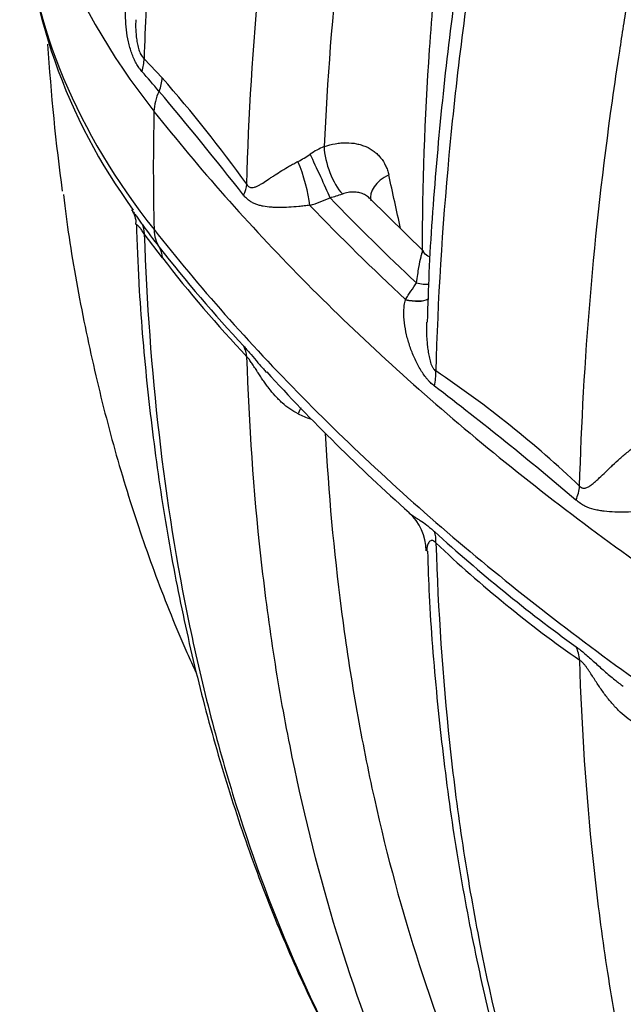
# Model space of a CAD drawing. Units: millimetres. Extents: x 0 to 420, y 0 to 297.
# Drawn here: x 266 to 273, y 102 to 113 of the extents above; entities that cross this region are included whole.
import ezdxf

# ---------------------------------------------------------------- set-up
doc = ezdxf.new("R2010")
doc.units = ezdxf.units.MM
doc.layers.add('Default', color=7, linetype='Continuous')
doc.layers.add('ROTERRA_2450_-_S', color=7, linetype='Continuous')

# ---------------------------------------------------------------- blocks, each defined once
blk = doc.blocks.new('SE7')
at = {"layer": 'ROTERRA_2450_-_S', "color": 7, "linetype": 'Continuous'}
for p, q in [((267.808, 112.199), (268.004, 111.99)), ((270.855, 110.097), (270.267, 110.676)), ((268.007, 110.029), (267.81, 110.292)), ((270.655, 109.573), (270.656, 109.576))]:
    blk.add_line(p, q, dxfattribs=at)
for centre, radius, start, end in [((272.707, 114.23), 6.222, 182.2794, 216.2576), ((259.105, 104.371), 11.595, 40.1338, 41.5439), ((256.818, 102.152), 14.897, 35.6336, 41.3321), ((236.808, 85.529), 40.787, 38.1319, 40.181), ((270.047, 110.548), 0.747, 111.8646, 125.1497), ((268.989, 112.064), 1.102, 296.6771, 304.7209), ((86.236, 70.234), 188.679, 12.27482, 12.45726), ((269.143, 112.181), 1.649, 286.6096, 294.7617), ((269.022, 113.579), 3.006, 285.6559, 288.3378), ((287.196, 127.365), 24.077, 223.8524, 226.9986), ((287.114, 127.335), 24.213, 223.7174, 227.1762), ((273.765, 114.697), 7.366, 215.725, 218.1462), ((281.428, 120.665), 17.079, 218.0135, 222.7793), ((280.017, 119.35), 15.203, 217.8144, 223.1615), ((284.962, 123.256), 21.439, 222.4511, 228.28), ((264.349, 98.903), 11.913, 46.4821, 56.1471), ((247.933, 78.477), 37.948, 49.6302, 52.6227), ((270.569, 110.663), 2.572, 245.0733, 248.2751), ((270.348, 106.846), 0.531, 359.1228, 49.8207), ((282.9, 120.126), 17.703, 227.6362, 234.0777), ((280.25, 116.673), 13.449, 226.4718, 235.0954)]:
    blk.add_arc(centre, radius, start, end, dxfattribs=at)
for centre, major_axis, ratio, start_param, end_param in [((282.354, 115.426), (15.868, 0), 0.57735, 3.126579, 3.569199), ((282.354, 114.136), (15.867, 0), 0.57735, 3.187978, 3.569199), ((267.45, 112.111), (0.278, 0.282), 0.794694, 5.236388, 5.62651), ((267.647, 111.902), (0.297, 0.262), 0.758086, 5.254418, 5.678485), ((268.455, 111.758), (-0.466, -0.368), 0.742976, 5.29559, 5.731487), ((299.893, 119.43), (-27.59, -21.779), 0.742976, -0.551698, -0.506743), ((269.959, 111.046), (-0.128, 0.375), 0.378273, 0.898672, 2.454176), ((269.488, 110.863), (-0.112, 0.38), 0.170809, 3.905035, 5.270195), ((269.708, 110.945), (-0.165, 0.36), 0.020217, 3.891979, 5.338423), ((270.663, 110.736), (0.387, 0.085), 0.632823, 1.941956, 3.140971), ((268.568, 110.743), (0.323, 0.229), 0.680511, 5.38411, 5.756281), ((267.453, 110.183), (0.323, 0.23), 0.666907, 5.822208, 6.212622), ((268.457, 110.49), (-0.466, -0.368), 0.742976, 5.776442, 6.213031), ((267.65, 109.919), (0.312, 0.244), 0.71353, 5.791659, 6.216182), ((270.592, 110.143), (-0.496, 0.327), 0.472821, -4.048412, -3.744341), ((270.469, 109.957), (-0.497, 0.326), 0.468441, 2.234842, 2.862691), ((270.472, 109.962), (-0.496, 0.327), 0.472613, 2.233685, 2.851741), ((268.57, 108.841), (0.286, 0.274), 0.790093, 5.713501, 6.086088), ((270.502, 108.613), (0.322, 0.499), 0.722949, 5.18461, 5.48932), ((269.489, 108.09), (-0.103, -0.382), 0.20492, 3.847062, 4.089245), ((272.069, 107.358), (0.409, 0.43), 0.607559, 5.297132, 5.61453), ((270.504, 106.707), (0.411, 0.429), 0.594097, 5.682648, 5.987401), ((272.071, 105.428), (0.333, 0.491), 0.718571, 5.571448, 5.888911)]:
    blk.add_ellipse(centre, major_axis=major_axis, ratio=ratio, start_param=start_param, end_param=end_param, dxfattribs=at)
for points, knots in [([(272.82, 130.721), (272.05, 129.165), (271.365, 127.598), (270.611, 125.623), (270.466, 125.227), (270.255, 124.633), (270.186, 124.434), (270.051, 124.037), (269.985, 123.838), (269.662, 122.845), (269.427, 122.057), (268.793, 119.711), (268.464, 118.171), (268.11, 115.896), (268.015, 115.143), (267.927, 114.21), (267.911, 114.024), (267.882, 113.653), (267.869, 113.469), (267.835, 112.92), (267.818, 112.557), (267.808, 112.199)], [0, 0, 0, 0, 0.25, 0.25, 0.3125, 0.3125, 0.34375, 0.34375, 0.375, 0.375, 0.5, 0.5, 0.75, 0.75, 0.875, 0.875, 0.90625, 0.90625, 0.9375, 0.9375, 1, 1, 1, 1]), ([(268.925, 110.831), (268.947, 111.575), (268.993, 112.335), (269.103, 113.497), (269.146, 113.889), (269.22, 114.481), (269.247, 114.68), (269.303, 115.078), (269.333, 115.277), (269.614, 117.073), (269.963, 118.686), (270.63, 121.131), (270.877, 121.95), (271.284, 123.185), (271.426, 123.598), (271.648, 124.218), (271.723, 124.425), (271.878, 124.84), (271.956, 125.048), (272.357, 126.084), (272.698, 126.908), (273.244, 128.138), (273.431, 128.547), (273.72, 129.158), (273.818, 129.362), (273.966, 129.667), (274.041, 129.819), (274.116, 129.971), (274.167, 130.073), (274.192, 130.124), (274.218, 130.174)], [0, 0, 0, 0, 0.125, 0.125, 0.1875, 0.1875, 0.21875, 0.21875, 0.25, 0.25, 0.5, 0.5, 0.625, 0.625, 0.6875, 0.6875, 0.71875, 0.71875, 0.75, 0.75, 0.875, 0.875, 0.9375, 0.9375, 0.96875, 0.96875, 0.984375, 0.992187, 0.992187, 1, 1, 1, 1]), ([(274.977, 129.782), (274.928, 129.686), (274.88, 129.588), (274.784, 129.394), (274.736, 129.297), (274.594, 129.005), (274.5, 128.811), (274.224, 128.226), (274.044, 127.835), (273.521, 126.66), (273.192, 125.872), (272.729, 124.684), (272.579, 124.286), (272.292, 123.495), (272.155, 123.1), (271.759, 121.918), (271.517, 121.134), (270.861, 118.793), (270.512, 117.247), (270.191, 115.335), (270.132, 114.954), (270.026, 114.193), (269.98, 113.815), (269.858, 112.694), (269.802, 111.961), (269.769, 111.241)], [0, 0, 0, 0, 0.015625, 0.015625, 0.03125, 0.03125, 0.0625, 0.0625, 0.125, 0.125, 0.25, 0.25, 0.3125, 0.3125, 0.375, 0.375, 0.5, 0.5, 0.75, 0.75, 0.8125, 0.8125, 0.875, 0.875, 1, 1, 1, 1]), ([(270.841, 110.096), (270.84, 110.814), (270.866, 111.548), (270.931, 112.494), (270.946, 112.689), (270.98, 113.079), (270.998, 113.275), (271.059, 113.863), (271.106, 114.257), (271.268, 115.444), (271.402, 116.243), (271.724, 117.855), (271.911, 118.667), (272.338, 120.307), (272.578, 121.134), (272.978, 122.386), (273.118, 122.803), (273.41, 123.635), (273.562, 124.05), (274.034, 125.293), (274.373, 126.118), (274.915, 127.351), (275.102, 127.761), (275.391, 128.375), (275.489, 128.58), (275.688, 128.988), (275.789, 129.193), (275.891, 129.396)], [0.5017924, 0.5017924, 0.5017924, 0.5017924, 0.5625, 0.5625, 0.578125, 0.578125, 0.59375, 0.59375, 0.625, 0.625, 0.6875, 0.6875, 0.75, 0.75, 0.8125, 0.8125, 0.84375, 0.84375, 0.875, 0.875, 0.9375, 0.9375, 0.96875, 0.96875, 0.984375, 0.984375, 1, 1, 1, 1]), ([(276.301, 128.879), (276.282, 128.841), (276.078, 128.435), (275.652, 127.557), (275.091, 126.326), (274.545, 125.047), (274.034, 123.763), (273.556, 122.471), (273.115, 121.176), (272.71, 119.88), (272.343, 118.587), (272.015, 117.3), (271.727, 116.022), (271.48, 114.756), (271.274, 113.505), (271.108, 112.27), (270.987, 111.065), (270.914, 110.058), (270.898, 109.525), (270.892, 109.328)], [0, 0, 0, 0, 0.00532, 0.066087, 0.130155, 0.194472, 0.25901, 0.323729, 0.388584, 0.453529, 0.518515, 0.583479, 0.648373, 0.713151, 0.777775, 0.842201, 0.90635, 0.970603, 1, 1, 1, 1]), ([(276.442, 128.77), (276.021, 127.932), (275.623, 127.089), (275.059, 125.817), (274.877, 125.392), (274.612, 124.752), (274.525, 124.538), (274.396, 124.217), (274.354, 124.11), (274.27, 123.896), (274.228, 123.789), (273.857, 122.828), (273.553, 121.977), (272.995, 120.28), (272.74, 119.435), (272.281, 117.752), (272.076, 116.914), (271.806, 115.661), (271.722, 115.244), (271.606, 114.62), (271.569, 114.412), (271.516, 114.101), (271.499, 113.997), (271.465, 113.79), (271.448, 113.686), (271.304, 112.756), (271.203, 111.944), (271.054, 110.349), (271.006, 109.565), (270.985, 108.797)], [0, 0, 0, 0, 0.125, 0.125, 0.1875, 0.1875, 0.21875, 0.21875, 0.234375, 0.234375, 0.25, 0.25, 0.375, 0.375, 0.5, 0.5, 0.625, 0.625, 0.6875, 0.6875, 0.71875, 0.71875, 0.734375, 0.734375, 0.75, 0.75, 0.875, 0.875, 1, 1, 1, 1]), ([(272.552, 107.542), (272.571, 108.219), (272.61, 108.908), (272.728, 110.307), (272.808, 111.017), (272.934, 111.92), (272.961, 112.101), (273.003, 112.374), (273.017, 112.465), (273.046, 112.647), (273.061, 112.739), (273.137, 113.195), (273.203, 113.562), (273.414, 114.662), (273.575, 115.398), (273.934, 116.875), (274.133, 117.616), (274.568, 119.104), (274.804, 119.85), (275.316, 121.347), (275.591, 122.098), (275.959, 123.04), (276.034, 123.229), (276.186, 123.605), (276.263, 123.794), (276.497, 124.357), (276.658, 124.732), (276.823, 125.106)], [0, 0, 0, 0, 0.125, 0.125, 0.25, 0.25, 0.28125, 0.28125, 0.296875, 0.296875, 0.3125, 0.3125, 0.375, 0.375, 0.5, 0.5, 0.625, 0.625, 0.75, 0.75, 0.875, 0.875, 0.90625, 0.90625, 0.9375, 0.9375, 1, 1, 1, 1]), ([(267.783, 112.061), (267.772, 112.073), (267.761, 112.087), (267.741, 112.117), (267.731, 112.133), (267.717, 112.158), (267.712, 112.167), (267.704, 112.184), (267.7, 112.193), (267.687, 112.221), (267.68, 112.24), (267.666, 112.28), (267.659, 112.3), (267.648, 112.341), (267.642, 112.362), (267.628, 112.426), (267.62, 112.469), (267.61, 112.556), (267.607, 112.6), (267.605, 112.688), (267.606, 112.732), (267.614, 112.819), (267.62, 112.862), (267.634, 112.925), (267.639, 112.946), (267.648, 112.976), (267.651, 112.986), (267.657, 113.001), (267.659, 113.009), (267.662, 113.016), (267.664, 113.021), (267.665, 113.024), (267.666, 113.026)], [0, 0, 0, 0, 0.0625, 0.0625, 0.125, 0.125, 0.15625, 0.15625, 0.1875, 0.1875, 0.25, 0.25, 0.3125, 0.3125, 0.375, 0.375, 0.5, 0.5, 0.625, 0.625, 0.75, 0.75, 0.875, 0.875, 0.9375, 0.9375, 0.96875, 0.96875, 0.984375, 0.992188, 0.992188, 1, 1, 1, 1]), ([(267.717, 112.624), (267.715, 112.595), (267.715, 112.566), (267.716, 112.514), (267.718, 112.492), (267.721, 112.448), (267.724, 112.426), (267.73, 112.383), (267.734, 112.362), (267.741, 112.332), (267.744, 112.322), (267.749, 112.302), (267.752, 112.293), (267.762, 112.266), (267.77, 112.249), (267.783, 112.228), (267.788, 112.221), (267.797, 112.209), (267.802, 112.204), (267.808, 112.199)], [0.5432826, 0.5432826, 0.5432826, 0.5432826, 0.625, 0.625, 0.6875, 0.6875, 0.75, 0.75, 0.8125, 0.8125, 0.84375, 0.84375, 0.875, 0.875, 0.9375, 0.9375, 0.96875, 0.96875, 1, 1, 1, 1]), ([(267.915, 111.626), (268.406, 111.004), (268.945, 110.395), (270.115, 109.206), (270.747, 108.627), (272.096, 107.503), (272.814, 106.959), (273.953, 106.172), (274.342, 105.914), (274.941, 105.535), (275.143, 105.411), (275.45, 105.225), (275.553, 105.164), (275.708, 105.072), (275.76, 105.042), (275.864, 104.981), (275.916, 104.95), (275.973, 104.918), (275.978, 104.915), (275.982, 104.912)], [0, 0, 0, 0, 0.249652, 0.249652, 0.499304, 0.499304, 0.748956, 0.748956, 0.873782, 0.873782, 0.936195, 0.936195, 0.967401, 0.967401, 0.983004, 0.983004, 0.998608, 0.998608, 1, 1, 1, 1]), ([(269.769, 111.241), (269.81, 111.255), (269.85, 111.266), (269.911, 111.276), (269.931, 111.279), (269.96, 111.282), (269.97, 111.282), (269.99, 111.283), (270, 111.283), (270.048, 111.283), (270.086, 111.28), (270.139, 111.269), (270.157, 111.265), (270.182, 111.257), (270.191, 111.254), (270.208, 111.248), (270.216, 111.245), (270.256, 111.227), (270.285, 111.21), (270.326, 111.179), (270.339, 111.169), (270.363, 111.145), (270.374, 111.133), (270.406, 111.093), (270.424, 111.065), (270.446, 111.018), (270.453, 111.002), (270.464, 110.969), (270.469, 110.951), (270.473, 110.934)], [0, 0, 0, 0, 0.125, 0.125, 0.1875, 0.1875, 0.21875, 0.21875, 0.25, 0.25, 0.375, 0.375, 0.4375, 0.4375, 0.46875, 0.46875, 0.5, 0.5, 0.625, 0.625, 0.6875, 0.6875, 0.75, 0.75, 0.875, 0.875, 0.9375, 0.9375, 1, 1, 1, 1]), ([(268.925, 110.831), (268.933, 110.818), (268.942, 110.809), (268.956, 110.801), (268.961, 110.799), (268.971, 110.796), (268.976, 110.795), (268.991, 110.795), (269, 110.796), (269.02, 110.802), (269.03, 110.806), (269.049, 110.815), (269.059, 110.82), (269.08, 110.832), (269.09, 110.838), (269.121, 110.857), (269.142, 110.872), (269.175, 110.894), (269.187, 110.902), (269.21, 110.917), (269.222, 110.925), (269.258, 110.949), (269.283, 110.965), (269.336, 110.998), (269.363, 111.014), (269.407, 111.039), (269.422, 111.047), (269.452, 111.064), (269.468, 111.072), (269.484, 111.08)], [0, 0, 0, 0, 0.0625, 0.0625, 0.09375, 0.09375, 0.125, 0.125, 0.1875, 0.1875, 0.25, 0.25, 0.3125, 0.3125, 0.375, 0.375, 0.5, 0.5, 0.5625, 0.5625, 0.625, 0.625, 0.75, 0.75, 0.875, 0.875, 0.9375, 0.9375, 1, 1, 1, 1]), ([(270.267, 110.675), (270.265, 110.677), (270.263, 110.679), (270.255, 110.687), (270.249, 110.692), (270.228, 110.708), (270.213, 110.717), (270.189, 110.727), (270.181, 110.731), (270.163, 110.736), (270.155, 110.738), (270.128, 110.744), (270.109, 110.746), (270.079, 110.746), (270.069, 110.746), (270.049, 110.744), (270.039, 110.743), (270.009, 110.738), (269.989, 110.732), (269.968, 110.725)], [0.2931608, 0.2931608, 0.2931608, 0.2931608, 0.3125, 0.3125, 0.375, 0.375, 0.5, 0.5, 0.5625, 0.5625, 0.625, 0.625, 0.75, 0.75, 0.8125, 0.8125, 0.875, 0.875, 1, 1, 1, 1]), ([(266.928, 110.72), (266.949, 110.549), (267.008, 110.088), (267.16, 109.27), (267.374, 108.334), (267.632, 107.425), (267.93, 106.554), (268.185, 105.925), (268.338, 105.585), (268.371, 105.514)], [0, 0, 0, 0, 0.0292813, 0.0922617, 0.1552643, 0.2182393, 0.2811406, 0.3439202, 0.3604869, 0.3604869, 0.3604869, 0.3604869]), ([(269.614, 110.602), (269.593, 110.599), (269.573, 110.597), (269.533, 110.592), (269.513, 110.59), (269.456, 110.585), (269.42, 110.583), (269.35, 110.579), (269.316, 110.578), (269.268, 110.578), (269.252, 110.578), (269.221, 110.579), (269.206, 110.58), (269.161, 110.583), (269.133, 110.586), (269.092, 110.594), (269.079, 110.597), (269.052, 110.604), (269.039, 110.608), (269.014, 110.618), (269.002, 110.623), (268.978, 110.636), (268.966, 110.643), (268.943, 110.66), (268.932, 110.669), (268.911, 110.69), (268.901, 110.701), (268.891, 110.714)], [0, 0, 0, 0, 0.0625, 0.0625, 0.125, 0.125, 0.25, 0.25, 0.375, 0.375, 0.4375, 0.4375, 0.5, 0.5, 0.625, 0.625, 0.6875, 0.6875, 0.75, 0.75, 0.8125, 0.8125, 0.875, 0.875, 0.9375, 0.9375, 1, 1, 1, 1]), ([(267.672, 110.554), (267.673, 110.552), (267.676, 110.548), (267.7, 110.499), (267.721, 110.44), (267.715, 110.404), (267.714, 110.396)], [0, 0, 0, 0, 0.228706, 0.529008, 0.921615, 1, 1, 1, 1]), ([(267.676, 110.548), (267.683, 110.538), (267.69, 110.528), (267.706, 110.507), (267.714, 110.495), (267.733, 110.469), (267.743, 110.456), (267.763, 110.427), (267.774, 110.412), (267.785, 110.396)], [0.7537338, 0.7537338, 0.7537338, 0.7537338, 0.8125, 0.8125, 0.875, 0.875, 0.9375, 0.9375, 1, 1, 1, 1]), ([(267.81, 110.292), (267.799, 110.308), (267.79, 110.321), (267.777, 110.338), (267.773, 110.343), (267.765, 110.353), (267.762, 110.357), (267.755, 110.365), (267.752, 110.368), (267.746, 110.374), (267.744, 110.376), (267.736, 110.383), (267.733, 110.386), (267.726, 110.391), (267.724, 110.392), (267.721, 110.394), (267.72, 110.394), (267.719, 110.395), (267.719, 110.395), (267.718, 110.396), (267.718, 110.396), (267.718, 110.396)], [0, 0, 0, 0, 0.0625, 0.0625, 0.09375, 0.09375, 0.125, 0.125, 0.15625, 0.15625, 0.1875, 0.1875, 0.25, 0.25, 0.3125, 0.3125, 0.34375, 0.34375, 0.375, 0.375, 0.4119146, 0.4119146, 0.4119146, 0.4119146]), ([(267.723, 110.394), (267.732, 110.154), (267.752, 109.606), (267.833, 108.654), (267.962, 107.606), (268.136, 106.575), (268.351, 105.575), (268.609, 104.605), (268.908, 103.67), (269.248, 102.77), (269.627, 101.919), (270.004, 101.177), (270.244, 100.782), (270.356, 100.597)], [0, 0, 0, 0, 0.057348, 0.154213, 0.251525, 0.349237, 0.447231, 0.545375, 0.643504, 0.741446, 0.839049, 0.936166, 1, 1, 1, 1]), ([(267.916, 110.337), (268.407, 109.715), (268.947, 109.105), (270.117, 107.917), (270.748, 107.337), (272.098, 106.214), (272.816, 105.669), (273.954, 104.882), (274.344, 104.625), (274.942, 104.246), (275.145, 104.121), (275.451, 103.936), (275.554, 103.874), (275.709, 103.783), (275.761, 103.752), (275.865, 103.691), (275.917, 103.661), (275.974, 103.628), (275.979, 103.626), (275.984, 103.623)], [0, 0, 0, 0, 0.249652, 0.249652, 0.499304, 0.499304, 0.748956, 0.748956, 0.873782, 0.873782, 0.936195, 0.936195, 0.967401, 0.967401, 0.983004, 0.983004, 0.998608, 0.998608, 1, 1, 1, 1]), ([(267.81, 110.292), (267.835, 109.543), (267.888, 108.812), (268.052, 107.387), (268.163, 106.693), (268.373, 105.682), (268.451, 105.349), (268.62, 104.698), (268.711, 104.381), (269.004, 103.449), (269.227, 102.856), (269.724, 101.726), (270, 101.19), (270.327, 100.638), (270.353, 100.594), (270.38, 100.551)], [0, 0, 0, 0, 0.125, 0.125, 0.25, 0.25, 0.3125, 0.3125, 0.375, 0.375, 0.5, 0.5, 0.625, 0.625, 0.6357504, 0.6357504, 0.6357504, 0.6357504]), ([(270.775, 109.757), (270.784, 109.82), (270.793, 109.876), (270.809, 109.971), (270.817, 110.011), (270.828, 110.056), (270.831, 110.068), (270.838, 110.087), (270.841, 110.093), (270.844, 110.095), (270.846, 110.095), (270.847, 110.094)], [0, 0, 0, 0, 0.25, 0.25, 0.5, 0.5, 0.625, 0.625, 0.75, 0.75, 0.8007265, 0.8007265, 0.8007265, 0.8007265]), ([(270.916, 110.039), (270.893, 110.052), (270.869, 110.07), (270.854, 110.089), (270.851, 110.092)], [0.90375872, 0.90375872, 0.90375872, 0.90375872, 0.98333948, 1, 1, 1, 1]), ([(270.656, 109.576), (270.666, 109.591), (270.676, 109.606), (270.686, 109.621), (270.696, 109.636), (270.705, 109.651), (270.715, 109.666), (270.735, 109.697), (270.755, 109.727), (270.775, 109.757)], [0, 0, 0, 0, 0.25, 0.25, 0.25, 0.5, 0.5, 0.5, 1, 1, 1, 1]), ([(270.97, 108.632), (270.955, 108.644), (270.94, 108.656), (270.919, 108.677), (270.913, 108.684), (270.899, 108.699), (270.892, 108.707), (270.873, 108.731), (270.86, 108.748), (270.836, 108.783), (270.825, 108.801), (270.791, 108.858), (270.771, 108.898), (270.744, 108.959), (270.735, 108.98), (270.719, 109.021), (270.711, 109.042), (270.69, 109.106), (270.677, 109.148), (270.657, 109.234), (270.649, 109.277), (270.638, 109.364), (270.636, 109.406), (270.638, 109.47), (270.64, 109.491), (270.645, 109.532), (270.649, 109.553), (270.655, 109.573)], [0, 0, 0, 0, 0.0625, 0.0625, 0.09375, 0.09375, 0.125, 0.125, 0.1875, 0.1875, 0.25, 0.25, 0.375, 0.375, 0.4375, 0.4375, 0.5, 0.5, 0.625, 0.625, 0.75, 0.75, 0.875, 0.875, 0.9375, 0.9375, 1, 1, 1, 1]), ([(270.885, 109.329), (270.884, 109.31), (270.884, 109.292), (270.883, 109.231), (270.884, 109.188), (270.889, 109.124), (270.89, 109.102), (270.895, 109.059), (270.897, 109.038), (270.904, 108.995), (270.907, 108.974), (270.914, 108.942), (270.916, 108.931), (270.922, 108.911), (270.925, 108.9), (270.931, 108.88), (270.934, 108.87), (270.94, 108.856), (270.942, 108.851), (270.947, 108.842), (270.949, 108.837), (270.954, 108.829), (270.956, 108.825), (270.961, 108.817), (270.964, 108.814), (270.973, 108.804), (270.979, 108.8), (270.985, 108.797)], [0.4472199, 0.4472199, 0.4472199, 0.4472199, 0.5, 0.5, 0.625, 0.625, 0.6875, 0.6875, 0.75, 0.75, 0.8125, 0.8125, 0.84375, 0.84375, 0.875, 0.875, 0.90625, 0.90625, 0.921875, 0.921875, 0.9375, 0.9375, 0.953125, 0.953125, 0.96875, 0.96875, 1, 1, 1, 1]), ([(268.893, 109.066), (268.903, 109.056), (268.913, 109.044), (268.929, 109.026), (268.934, 109.02), (268.945, 109.008), (268.951, 109.001), (268.979, 108.968), (269.003, 108.939), (269.041, 108.894), (269.054, 108.879), (269.08, 108.849), (269.093, 108.834), (269.118, 108.806), (269.129, 108.794), (269.14, 108.782)], [0, 0, 0, 0, 0.0625, 0.0625, 0.09375, 0.09375, 0.125, 0.125, 0.25, 0.25, 0.3125, 0.3125, 0.375, 0.375, 0.4239662, 0.4239662, 0.4239662, 0.4239662]), ([(271.062, 99.81), (270.862, 100.198), (270.676, 100.599), (270.267, 101.579), (270.057, 102.17), (269.688, 103.403), (269.53, 104.044), (269.364, 104.878), (269.332, 105.046), (269.272, 105.386), (269.244, 105.558), (269.165, 106.077), (269.119, 106.426), (269.002, 107.488), (268.951, 108.211), (268.928, 108.95)], [0.4084641, 0.4084641, 0.4084641, 0.4084641, 0.5, 0.5, 0.625, 0.625, 0.75, 0.75, 0.78125, 0.78125, 0.8125, 0.8125, 0.875, 0.875, 1, 1, 1, 1]), ([(269.485, 108.331), (269.453, 108.345), (269.423, 108.363), (269.366, 108.403), (269.338, 108.425), (269.299, 108.461), (269.286, 108.474), (269.261, 108.499), (269.248, 108.512), (269.212, 108.552), (269.189, 108.58), (269.155, 108.623), (269.145, 108.637), (269.123, 108.667), (269.113, 108.682), (269.092, 108.712), (269.081, 108.727), (269.061, 108.758), (269.051, 108.773), (269.036, 108.796), (269.032, 108.804), (269.022, 108.82), (269.017, 108.827), (269.002, 108.851), (268.992, 108.866), (268.978, 108.887), (268.973, 108.894), (268.963, 108.908), (268.959, 108.915), (268.949, 108.927), (268.945, 108.933), (268.938, 108.94), (268.936, 108.942), (268.932, 108.947), (268.93, 108.949), (268.928, 108.95)], [0, 0, 0, 0, 0.125, 0.125, 0.25, 0.25, 0.3125, 0.3125, 0.375, 0.375, 0.5, 0.5, 0.5625, 0.5625, 0.625, 0.625, 0.6875, 0.6875, 0.75, 0.75, 0.78125, 0.78125, 0.8125, 0.8125, 0.875, 0.875, 0.90625, 0.90625, 0.9375, 0.9375, 0.96875, 0.96875, 0.984375, 0.984375, 1, 1, 1, 1]), ([(269.78, 108.119), (269.816, 107.469), (269.874, 106.831), (269.976, 106.038), (269.999, 105.872), (270.049, 105.54), (270.076, 105.376), (270.16, 104.886), (270.222, 104.566), (270.562, 102.994), (270.931, 101.83), (271.625, 100.224), (271.88, 99.711), (272.299, 98.978), (272.445, 98.74), (272.65, 98.426), (272.705, 98.345), (272.76, 98.265)], [0.0084332, 0.0084332, 0.0084332, 0.0084332, 0.125, 0.125, 0.15625, 0.15625, 0.1875, 0.1875, 0.25, 0.25, 0.5, 0.5, 0.625, 0.625, 0.6875, 0.6875, 0.7095108, 0.7095108, 0.7095108, 0.7095108]), ([(272.552, 107.542), (272.558, 107.535), (272.565, 107.53), (272.575, 107.524), (272.578, 107.523), (272.585, 107.521), (272.588, 107.52), (272.598, 107.518), (272.605, 107.519), (272.617, 107.521), (272.624, 107.523), (272.642, 107.53), (272.653, 107.537), (272.67, 107.549), (272.676, 107.553), (272.688, 107.561), (272.693, 107.566), (272.71, 107.579), (272.721, 107.589), (272.744, 107.609), (272.755, 107.62), (272.79, 107.652), (272.813, 107.674), (272.849, 107.709), (272.861, 107.721), (272.886, 107.745), (272.899, 107.757), (272.938, 107.793), (272.964, 107.817), (273.02, 107.867), (273.049, 107.892), (273.095, 107.929), (273.11, 107.942), (273.142, 107.967), (273.159, 107.98), (273.176, 107.992)], [0, 0, 0, 0, 0.03125, 0.03125, 0.046875, 0.046875, 0.0625, 0.0625, 0.09375, 0.09375, 0.125, 0.125, 0.1875, 0.1875, 0.21875, 0.21875, 0.25, 0.25, 0.3125, 0.3125, 0.375, 0.375, 0.5, 0.5, 0.5625, 0.5625, 0.625, 0.625, 0.75, 0.75, 0.875, 0.875, 0.9375, 0.9375, 1, 1, 1, 1]), ([(273.463, 107.297), (273.45, 107.295), (273.438, 107.293), (273.413, 107.289), (273.401, 107.287), (273.365, 107.282), (273.341, 107.279), (273.27, 107.271), (273.225, 107.267), (273.138, 107.261), (273.096, 107.259), (273.034, 107.258), (273.013, 107.258), (272.973, 107.258), (272.954, 107.258), (272.895, 107.26), (272.857, 107.263), (272.802, 107.27), (272.784, 107.272), (272.748, 107.279), (272.73, 107.283), (272.677, 107.296), (272.643, 107.308), (272.592, 107.333), (272.576, 107.342), (272.544, 107.364), (272.528, 107.376), (272.513, 107.389)], [0, 0, 0, 0, 0.03125, 0.03125, 0.0625, 0.0625, 0.125, 0.125, 0.25, 0.25, 0.375, 0.375, 0.4375, 0.4375, 0.5, 0.5, 0.625, 0.625, 0.6875, 0.6875, 0.75, 0.75, 0.875, 0.875, 0.9375, 0.9375, 1, 1, 1, 1]), ([(270.692, 107.253), (270.697, 107.249), (270.701, 107.245), (270.72, 107.23), (270.737, 107.218), (270.764, 107.2), (270.774, 107.194), (270.794, 107.181), (270.804, 107.174), (270.837, 107.152), (270.861, 107.136), (270.901, 107.106), (270.914, 107.095), (270.942, 107.072), (270.957, 107.059), (270.972, 107.046)], [0.4587902, 0.4587902, 0.4587902, 0.4587902, 0.5, 0.5, 0.625, 0.625, 0.6875, 0.6875, 0.75, 0.75, 0.875, 0.875, 0.9375, 0.9375, 1, 1, 1, 1]), ([(270.987, 106.922), (270.981, 106.929), (270.975, 106.935), (270.963, 106.944), (270.958, 106.946), (270.95, 106.949), (270.948, 106.949), (270.944, 106.95), (270.942, 106.95), (270.936, 106.949), (270.933, 106.948), (270.923, 106.944), (270.918, 106.94), (270.909, 106.929), (270.906, 106.924), (270.9, 106.911), (270.897, 106.905), (270.893, 106.892), (270.891, 106.885), (270.887, 106.865), (270.886, 106.851), (270.887, 106.836), (270.887, 106.834), (270.887, 106.833)], [0, 0, 0, 0, 0.03125, 0.03125, 0.0625, 0.0625, 0.078125, 0.078125, 0.09375, 0.09375, 0.125, 0.125, 0.1875, 0.1875, 0.25, 0.25, 0.3125, 0.3125, 0.375, 0.375, 0.5, 0.5, 0.5148635, 0.5148635, 0.5148635, 0.5148635]), ([(270.987, 106.922), (271.01, 106.183), (271.059, 105.457), (271.173, 104.391), (271.217, 104.038), (271.32, 103.347), (271.378, 103.007), (271.698, 101.338), (272.055, 100.099), (272.74, 98.379), (272.993, 97.83), (273.342, 97.173), (273.414, 97.043), (273.559, 96.787), (273.634, 96.66), (273.862, 96.284), (274.02, 96.042), (274.45, 95.424), (274.731, 95.06), (275.027, 94.716)], [0, 0, 0, 0, 0.125, 0.125, 0.1875, 0.1875, 0.25, 0.25, 0.5, 0.5, 0.625, 0.625, 0.65625, 0.65625, 0.6875, 0.6875, 0.75, 0.75, 0.8518483, 0.8518483, 0.8518483, 0.8518483]), ([(270.895, 106.833), (270.901, 106.656), (270.918, 106.147), (270.993, 105.225), (271.117, 104.143), (271.286, 103.081), (271.495, 102.054), (271.745, 101.061), (272.036, 100.105), (272.366, 99.189), (272.736, 98.312), (273.146, 97.476), (273.595, 96.677), (274.079, 95.926), (274.517, 95.324), (274.774, 95.017), (274.861, 94.914)], [0, 0, 0, 0, 0.0323808, 0.1090138, 0.1857265, 0.2624502, 0.3391106, 0.4156431, 0.4919834, 0.568068, 0.6439012, 0.7196636, 0.7956779, 0.8718655, 0.9479753, 0.9829338, 0.9829338, 0.9829338, 0.9829338]), ([(272.514, 105.79), (272.53, 105.779), (272.545, 105.767), (272.577, 105.742), (272.594, 105.728), (272.627, 105.7), (272.644, 105.685), (272.678, 105.654), (272.696, 105.639), (272.749, 105.591), (272.785, 105.559), (272.84, 105.51), (272.859, 105.494), (272.897, 105.462), (272.916, 105.446), (272.965, 105.407), (272.996, 105.383), (273.027, 105.36)], [0, 0, 0, 0, 0.0625, 0.0625, 0.125, 0.125, 0.1875, 0.1875, 0.25, 0.25, 0.375, 0.375, 0.4375, 0.4375, 0.5, 0.5, 0.5956359, 0.5956359, 0.5956359, 0.5956359]), ([(276.622, 93.307), (276.287, 93.699), (275.971, 94.115), (275.514, 94.794), (275.359, 95.039), (275.062, 95.541), (274.92, 95.799), (274.513, 96.588), (274.266, 97.138), (273.597, 98.855), (273.249, 100.092), (272.936, 101.753), (272.88, 102.091), (272.78, 102.779), (272.736, 103.13), (272.624, 104.189), (272.576, 104.909), (272.554, 105.644)], [0.1335546, 0.1335546, 0.1335546, 0.1335546, 0.25, 0.25, 0.3125, 0.3125, 0.375, 0.375, 0.5, 0.5, 0.75, 0.75, 0.8125, 0.8125, 0.875, 0.875, 1, 1, 1, 1]), ([(273.177, 104.947), (273.16, 104.955), (273.144, 104.964), (273.112, 104.984), (273.097, 104.994), (273.051, 105.027), (273.022, 105.052), (272.98, 105.092), (272.967, 105.106), (272.94, 105.134), (272.927, 105.149), (272.888, 105.193), (272.863, 105.224), (272.815, 105.287), (272.792, 105.32), (272.757, 105.37), (272.746, 105.387), (272.723, 105.421), (272.712, 105.439), (272.689, 105.474), (272.678, 105.491), (272.661, 105.518), (272.655, 105.526), (272.643, 105.544), (272.637, 105.553), (272.625, 105.57), (272.619, 105.578), (272.606, 105.595), (272.599, 105.603), (272.586, 105.618), (272.58, 105.624), (272.57, 105.633), (272.566, 105.636), (272.56, 105.64), (272.557, 105.642), (272.554, 105.644)], [0, 0, 0, 0, 0.0625, 0.0625, 0.125, 0.125, 0.25, 0.25, 0.3125, 0.3125, 0.375, 0.375, 0.5, 0.5, 0.625, 0.625, 0.6875, 0.6875, 0.75, 0.75, 0.8125, 0.8125, 0.84375, 0.84375, 0.875, 0.875, 0.90625, 0.90625, 0.9375, 0.9375, 0.96875, 0.96875, 0.984375, 0.984375, 1, 1, 1, 1])]:
    blk.add_open_spline(points, degree=3, knots=knots, dxfattribs=at)
blk.add_open_spline([(266.919, 110.755), (266.849, 111.277), (266.796, 111.811), (266.76, 112.358)], degree=3, dxfattribs=at)

msp = doc.modelspace()

# ---------------------------------------------------------------- block references
at = {"layer": 'Default'}
msp.add_blockref('SE7', (0, 0), dxfattribs=at)

doc.saveas('drawing.dxf')
